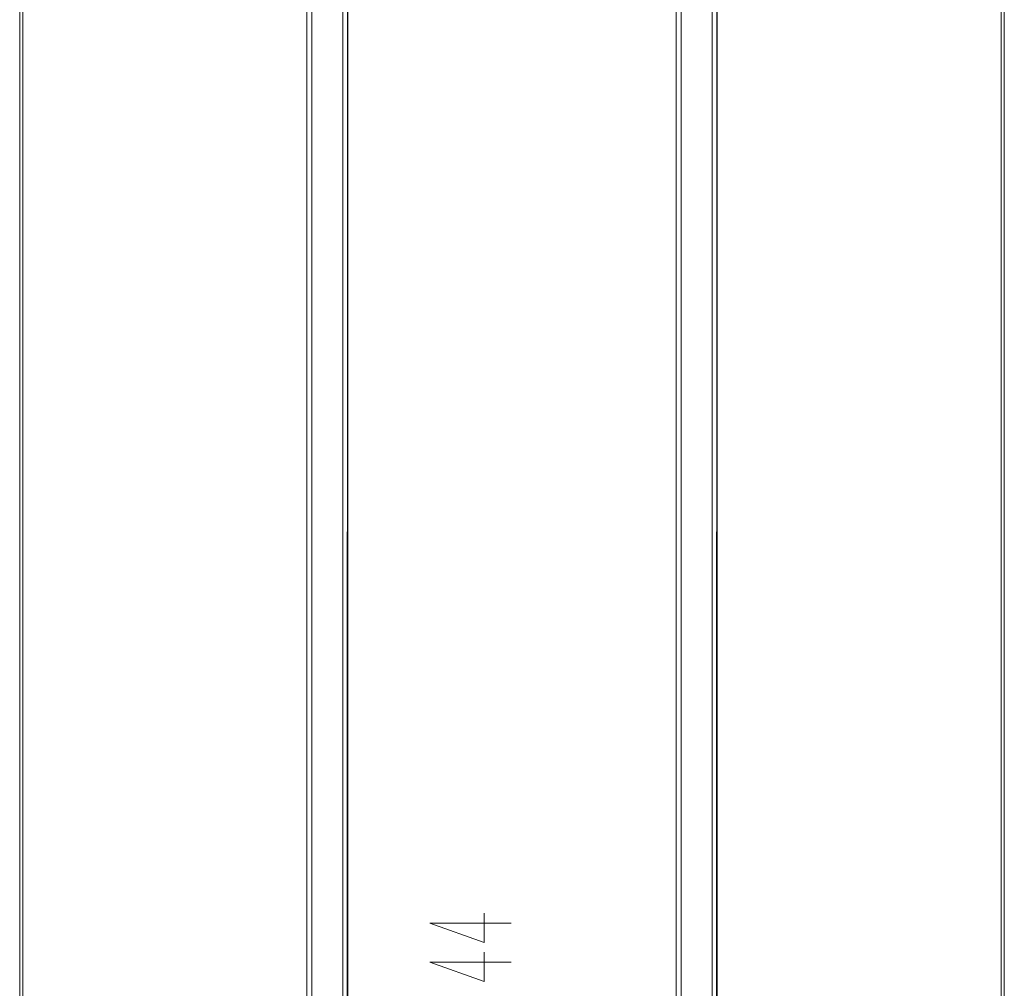
# Model space of a CAD drawing. Units: metres. Extents: x 0.4 to 6.24, y -4.23 to -0.24.
# Drawn here: x 0.4 to 1, y -3.62 to -3.03 of the extents above; entities that cross this region are included whole.
import ezdxf

# ---------------------------------------------------------------- set-up
doc = ezdxf.new("R2010")
doc.units = ezdxf.units.M
doc.header["$MEASUREMENT"] = 0

# ---------------------------------------------------------------- blocks, each defined once
blk = doc.blocks.new('6f73407f-e502-43f9-a369-585528494717')
at = {"color": 9, "lineweight": 9, "true_color": 0xc0c0c0}
for p, q in [((0.64841, -3.58499), (0.69794, -3.58499)), ((0.64841, -3.60874), (0.69794, -3.60874))]:
    blk.add_line(p, q, dxfattribs=at)
at = {"color": 18, "lineweight": 9, "true_color": 0x000000}
blk.add_lwpolyline([(0.39825, -4.22599), (0.39825, -3.02599), (0.99863, -3.02599), (0.99863, -4.22599)], close=True, dxfattribs=at)
at = {"color": 9, "lineweight": 9, "true_color": 0xc0c0c0}
for points in [[(0.64841, -3.58499), (0.68143, -3.59674), (0.68143, -3.57899)], [(0.64841, -3.60874), (0.68143, -3.62049), (0.68143, -3.60274)]]:
    blk.add_lwpolyline(points, dxfattribs=at)
blk = doc.blocks.new('c1c045a5-e47b-407f-99d6-ad5e4c97f4c1')
at = {"color": 18, "lineweight": 9, "true_color": 0x000000}
for points in [[(0.57636, -4.16299), (0.59537, -4.16299), (0.59537, -2.85599), (0.59652, -2.85599)], [(0.59596, -2.85599), (0.57636, -2.85599), (0.57636, -4.16299), (0.59537, -4.16299), (0.59537, -2.85599)], [(0.8211, -2.85599), (0.8015, -2.85599), (0.8015, -4.16299), (0.82051, -4.16299), (0.82051, -2.85599)], [(0.8015, -4.16299), (0.82051, -4.16299), (0.82051, -2.85599), (0.82166, -2.85599)]]:
    blk.add_lwpolyline(points, dxfattribs=at)
blk = doc.blocks.new('04b7a8cd-5265-44b3-8a0c-6203f2d6aae8')
at = {"color": 18, "lineweight": 9, "true_color": 0x000000}
for points in [[(0.59596, -4.16299), (0.59704, -4.16299), (0.59832, -4.16299), (0.59838, -2.85599)], [(0.8211, -4.16299), (0.82218, -4.16299), (0.82346, -4.16299), (0.82352, -2.85599)]]:
    blk.add_lwpolyline(points, dxfattribs=at)
blk = doc.blocks.new('849b13ff-263a-4a35-9213-8291d2ba9b10')
at = {"color": 18, "lineweight": 9, "true_color": 0x000000}
for points in [[(0.57424, -4.16299), (0.57636, -4.16299), (0.57636, -2.85599), (0.59537, -2.85599)], [(0.79938, -4.16299), (0.8015, -4.16299), (0.8015, -2.85599), (0.82051, -2.85599)]]:
    blk.add_lwpolyline(points, dxfattribs=at)
blk = doc.blocks.new('aa0c81d4-017a-402a-a040-a5688bce13db')
at = {"color": 18, "lineweight": 9, "true_color": 0x000000}
for points in [[(0.5975, -4.16299), (0.59838, -2.85599)], [(0.82264, -4.16299), (0.82352, -2.85599)]]:
    blk.add_lwpolyline(points, dxfattribs=at)
blk = doc.blocks.new('1ae6229e-cc28-45af-87b8-87944017488f')
at = {"color": 18, "lineweight": 9, "true_color": 0x000000}
for points in [[(0.57342, -4.16299), (0.57336, -2.85599), (0.57336, -4.16299)], [(0.79856, -4.16299), (0.7985, -2.85599), (0.7985, -4.16299)]]:
    blk.add_lwpolyline(points, close=True, dxfattribs=at)
blk = doc.blocks.new('a0b07197-6aab-45b2-b489-b1147c151df5')
at = {"color": 18, "lineweight": 9, "true_color": 0x000000}
for points in [[(0.40025, -4.22399), (0.39825, -4.22399), (0.39825, -3.02799), (0.40025, -3.02799), (0.39825, -3.02799), (0.39825, -4.22399), (0.40025, -4.22399), (0.40025, -3.02799)], [(0.40025, -3.02799), (0.40025, -4.22399), (0.40025, -3.02799), (0.99662, -3.02799)], [(0.99662, -4.22399), (0.40025, -4.22399), (0.99662, -4.22399), (0.99662, -3.02799)], [(0.99863, -4.22399), (0.99662, -4.22399), (0.99662, -3.02799), (0.99863, -3.02799), (0.99662, -3.02799), (0.99662, -4.22399), (0.99863, -4.22399), (0.99863, -3.02799)]]:
    blk.add_lwpolyline(points, close=True, dxfattribs=at)
blk = doc.blocks.new('74c65346-0a75-4306-b844-f8183c6557ef')
for name in ['1ae6229e-cc28-45af-87b8-87944017488f', 'c1c045a5-e47b-407f-99d6-ad5e4c97f4c1', 'aa0c81d4-017a-402a-a040-a5688bce13db', '849b13ff-263a-4a35-9213-8291d2ba9b10', '04b7a8cd-5265-44b3-8a0c-6203f2d6aae8', '6f73407f-e502-43f9-a369-585528494717', 'a0b07197-6aab-45b2-b489-b1147c151df5']:
    blk.add_blockref(name, (0, 0))

msp = doc.modelspace()

# ---------------------------------------------------------------- block references
msp.add_blockref('74c65346-0a75-4306-b844-f8183c6557ef', (0, 0))

doc.saveas('drawing.dxf')
